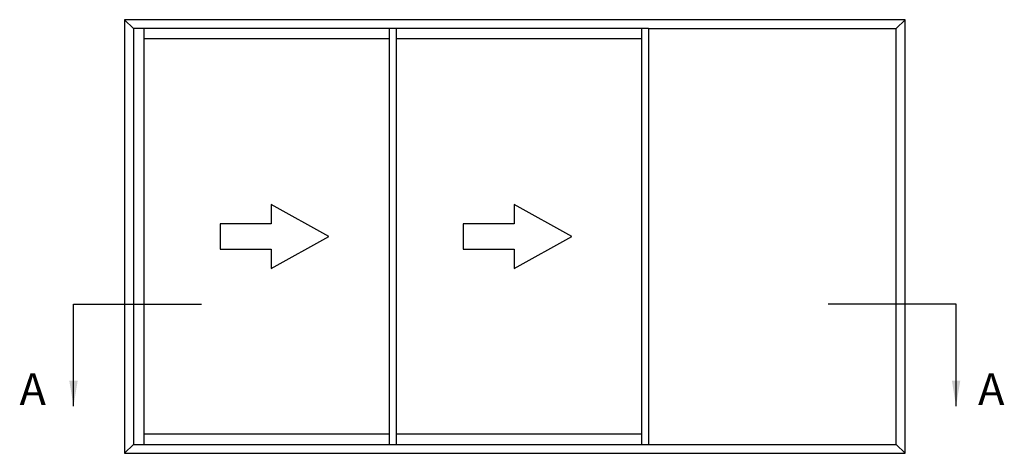
# Model space of a CAD drawing. Units: millimetres. Extents: x 3 to 390, y 3 to 509.
# Drawn here: x 190 to 344, y 426 to 494 of the extents above; entities that cross this region are included whole.
import ezdxf

# ---------------------------------------------------------------- set-up
doc = ezdxf.new("R2010")
doc.units = ezdxf.units.MM
doc.layers.add('APL Notes', color=7, linetype='Continuous')
doc.styles.add('Arial-Bold', font='arialbd.ttf')
doc.dimstyles.new('ISO-25', dxfattribs={"dimtxt": 2.5, "dimasz": 4, "dimexe": 1.25, "dimexo": 0.625, "dimtad": 1, "dimtxsty": 'Standard', "dimcen": 2.5, "dimadec": 0, "dimazin": 0, "dimtfac": 1, "dimtmove": 0, "dimatfit": 3, "dimfxl": 0, "dimarcsym": 0})

msp = doc.modelspace()

# ---------------------------------------------------------------- linework, layer by layer
at = {"layer": 'APL Notes', "color": 2, "linetype": 'Continuous'}
for p, q in [((207.62, 493.04), (206.22, 494.43)), ((327.23, 493.04), (328.62, 494.43)), ((288.37, 493.04), (207.62, 493.04)), ((207.62, 493.04), (207.62, 427.83)), ((209.25, 493.04), (209.25, 427.83)), ((247.72, 493.04), (247.72, 427.83)), ((248.81, 493.04), (248.81, 427.83)), ((287.28, 493.04), (287.28, 427.83)), ((288.37, 493.04), (288.37, 427.83)), ((288.37, 493.04), (327.23, 493.04)), ((327.23, 427.83), (327.23, 493.04)), ((247.72, 491.41), (209.25, 491.41)), ((287.28, 491.41), (248.81, 491.41)), ((209.25, 429.46), (247.72, 429.46)), ((248.81, 429.46), (287.28, 429.46)), ((207.62, 427.83), (206.22, 426.43)), ((207.62, 427.83), (327.23, 427.83)), ((327.23, 427.83), (328.62, 426.43))]:
    msp.add_line(p, q, dxfattribs=at)
at = {"layer": 'APL Notes', "color": 8}
for p, q in [((198.23, 449.82), (218.29, 449.82)), ((336.62, 449.82), (316.56, 449.82))]:
    msp.add_line(p, q, dxfattribs=at)
at = {"layer": 'APL Notes', "color": 2, "linetype": 'Continuous'}
msp.add_lwpolyline([(206.22, 426.43), (328.62, 426.43), (328.62, 494.43), (206.22, 494.43)], close=True, dxfattribs=at)
at = {"layer": 'APL Notes', "color": 7, "linetype": 'Continuous'}
for points in [[(221.25, 458.43), (229.25, 458.43), (229.25, 455.43), (238.25, 460.43), (229.25, 465.43), (229.25, 462.43), (221.25, 462.43), (221.25, 460.43)], [(259.35, 458.43), (267.35, 458.43), (267.35, 455.43), (276.35, 460.43), (267.35, 465.43), (267.35, 462.43), (259.35, 462.43), (259.35, 460.43)]]:
    msp.add_lwpolyline(points, close=True, dxfattribs=at)

# ---------------------------------------------------------------- texts
at = {"layer": 'APL Notes', "ltscale": 3, "style": 'Arial-Bold'}
for p in [(189.77, 433.99), (340.06, 433.99)]:
    msp.add_text('A', height=5, dxfattribs=at).set_placement(p)

# ---------------------------------------------------------------- leaders
at = {"layer": 'APL Notes', "color": 8}
for points in [[(198.23, 433.82), (198.23, 449.82)], [(336.62, 433.82), (336.62, 449.82)]]:
    msp.add_leader(points, dimstyle='ISO-25', override={"dimgap": 0.625, "dimtad": 0}, dxfattribs=at)

doc.saveas('drawing.dxf')
